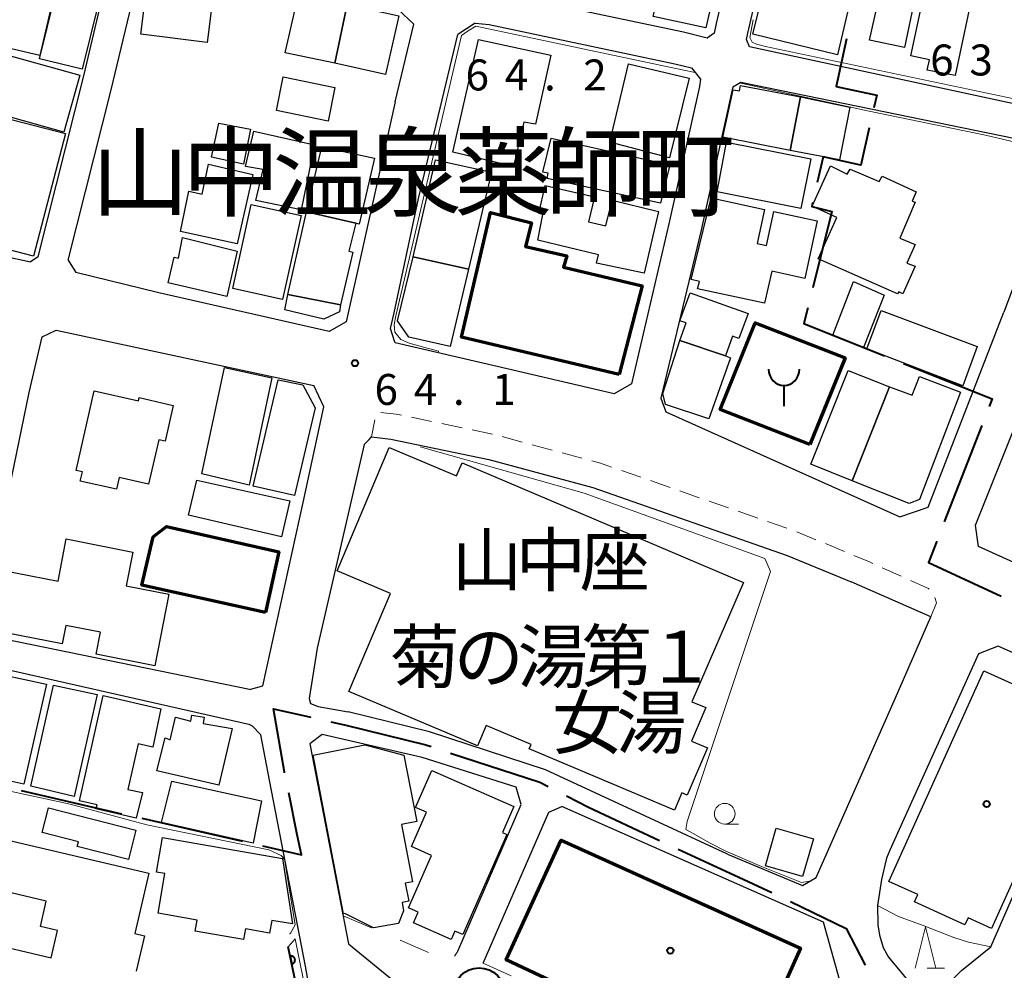
# Model space of a CAD drawing. Units: metres. Extents: x -72000 to -69999, y 27000 to 28500.
# Drawn here: x -71423 to -71304, y 27670 to 27785 of the extents above; entities that cross this region are included whole.
import ezdxf

# ---------------------------------------------------------------- set-up
doc = ezdxf.new("R2010")
doc.units = ezdxf.units.M
for name, color, linetype, lineweight in [('110600_大字・町・丁目界', 7, 'Continuous', 40), ('210100_道路縁(街区線)', 7, 'Continuous', 30), ('221300_歩道', 7, 'Continuous', 30), ('300100_普通建物', 7, 'Continuous', 30), ('300200_堅ろう建物', 7, 'Continuous', 70), ('351600_消防署', 7, 'Continuous', 40), ('611111_コンクリート被覆(幅上)', 7, 'Continuous', 30), ('611112_コンクリート被覆(幅下)', 7, 'Continuous', 30), ('620100_区域界', 7, 'Continuous', 30), ('621200_駐車場', 7, 'Continuous', 30), ('633100_広葉樹林', 7, 'Continuous', 13), ('633200_針葉樹林', 7, 'Continuous', 13), ('710200_等高線(主曲線)', 7, 'Continuous', 13), ('731200_図化機測定による標高点', 7, 'Continuous', 40), ('811400_(注記)大字・町・丁目', 7, 'Continuous', 80), ('813100_(注記)建物の名称', 7, 'Continuous', 40), ('819900_指示点', 7, 'Continuous', 40)]:
    doc.layers.add(name, color=color, linetype=linetype, lineweight=lineweight)
doc.styles.add('Style-Kanji', font='MS Gothic.ttf')
doc.styles.add('Style-WORKING', font='MS Gothic.ttf')

msp = doc.modelspace()

# ---------------------------------------------------------------- linework, layer by layer
at = {"layer": '110600_大字・町・丁目界', "linetype": 'Continuous', "lineweight": 40}
for p, q in [((-71306.48, 27736.31), (-71311.01, 27724.66)), ((-71422.85, 27692.1), (-71410.67, 27689.31)), ((-71408.23, 27688.75), (-71396.04, 27685.96))]:
    msp.add_line(p, q, dxfattribs=at)
at = {"layer": '110600_大字・町・丁目界', "linetype": 'Continuous', "lineweight": 40, "flags": 128}
for points in [[(-71322.86, 27783.15), (-71324.11, 27777.38), (-71319.19, 27776.32), (-71319.54, 27774.79)], [(-71320.1, 27772.36), (-71321.14, 27767.83), (-71325.69, 27768.86), (-71326.4, 27765.75)], [(-71326.96, 27763.32), (-71327.07, 27762.85), (-71324.63, 27762.22), (-71326.95, 27753.01)], [(-71327.56, 27750.58), (-71328.04, 27748.66), (-71318.27, 27744.75)], [(-71315.95, 27743.82), (-71305.23, 27739.53), (-71305.57, 27738.64)], [(-71311.91, 27722.33), (-71312.92, 27719.73), (-71304.11, 27715.65)], [(-71390.93, 27694.27), (-71390.94, 27694.33), (-71392.29, 27702.01), (-71387.76, 27700.98)], [(-71385.32, 27700.43), (-71383.65, 27700.05), (-71373.81, 27697.63), (-71373.19, 27697.43)], [(-71370.82, 27696.65), (-71360.02, 27693.12), (-71359, 27692.6)], [(-71393.61, 27685.4), (-71388.89, 27684.32), (-71389.39, 27686.73), (-71390.43, 27691.82)], [(-71356.78, 27691.45), (-71354.12, 27690.08), (-71345.5, 27686.07)], [(-71343.24, 27685.01), (-71335.92, 27681.6), (-71331.9, 27679.75)], [(-71329.64, 27678.68), (-71322.91, 27675.4), (-71320.6, 27670.95)]]:
    msp.add_lwpolyline(points, dxfattribs=at)
at = {"layer": '210100_道路縁(街区線)', "linetype": 'Continuous', "lineweight": 30, "flags": 128}
for points in [[(-71325.17, 27844.35), (-71329.62, 27823.81), (-71338.64, 27785.02)], [(-71334.59, 27782.2), (-71334.98, 27783.06), (-71334.81, 27783.82), (-71325.71, 27822.95), (-71320.97, 27843.35)], [(-71287.51, 27821.42), (-71295.59, 27774.41), (-71296.42, 27773.84), (-71299.02, 27774.52), (-71334.59, 27782.2)], [(-71420.78, 27756.75), (-71415.25, 27778.66), (-71412.28, 27791.18), (-71413.36, 27792.77), (-71422.72, 27794.75)], [(-71417.13, 27756.34), (-71411.92, 27776.98), (-71408.52, 27791.29), (-71406.72, 27792.2), (-71398.25, 27790.75)], [(-71342.59, 27783.97), (-71365.3, 27788.78), (-71367.45, 27789.28)], [(-71375.29, 27784.94), (-71377.18, 27786.71)], [(-71377.52, 27775.5), (-71375.29, 27784.94)], [(-71367.83, 27785.04), (-71369.94, 27783.66)], [(-71367.83, 27785.04), (-71366.13, 27784.87), (-71343.67, 27780.11)], [(-71338.64, 27785.02), (-71338.89, 27783.84), (-71339.73, 27783.22), (-71342.59, 27783.97)], [(-71377.67, 27749.95), (-71374.7, 27763.83), (-71369.94, 27783.66)], [(-71343.67, 27780.11), (-71341.63, 27779.64), (-71340.53, 27778.25), (-71340.66, 27777.39)], [(-71336.62, 27777.34), (-71335.65, 27777.91), (-71297.68, 27770.09), (-71296.82, 27768.57), (-71303.81, 27750.04)], [(-71340.66, 27777.39), (-71344.36, 27760.73), (-71348.9, 27741.35), (-71350.99, 27740.17), (-71365.16, 27743.45)], [(-71336.62, 27777.34), (-71340.51, 27759.81), (-71345.36, 27739.62), (-71344.76, 27737.96)], [(-71377.52, 27775.5), (-71383.47, 27748.88), (-71385.52, 27747.71)], [(-71269.6, 27756.45), (-71278.03, 27736.81), (-71288, 27715.18), (-71290.73, 27714.35), (-71306.85, 27721.65), (-71307.25, 27724.26), (-71299.47, 27743.63), (-71290.82, 27766.47)], [(-71430.47, 27757.59), (-71428.45, 27757.58), (-71421.72, 27756.16)], [(-71420.78, 27756.75), (-71421.72, 27756.16)], [(-71417.13, 27756.34), (-71416.23, 27754.86)], [(-71385.52, 27747.71), (-71406.15, 27752.39), (-71416.23, 27754.86)], [(-71365.16, 27743.45), (-71377.55, 27746.35), (-71377.61, 27746.55), (-71378.08, 27748.06), (-71377.67, 27749.95)], [(-71344.76, 27737.96), (-71316.39, 27725.27), (-71312.97, 27726.43), (-71303.81, 27750.04)], [(-71421.85, 27740.3), (-71420.31, 27747.04), (-71418.58, 27747.87), (-71387.4, 27741.18)], [(-71424.13, 27743.1), (-71427, 27729.15), (-71429.69, 27716.21), (-71430.48, 27712.43), (-71430.84, 27710.68), (-71431.26, 27708.56), (-71431.31, 27708.32), (-71395.24, 27700.16), (-71394.86, 27699.95)], [(-71395.18, 27704.35), (-71393.56, 27704.81), (-71388.67, 27726.99), (-71386.18, 27738.6), (-71387.4, 27741.18)], [(-71395.18, 27704.35), (-71426.5, 27710.78), (-71427.66, 27712.41), (-71421.85, 27740.3)], [(-71381.27, 27734.03), (-71380.68, 27734.64), (-71380.38, 27734.95), (-71378.04, 27734.67), (-71366.2, 27732.2), (-71353.58, 27728.8), (-71330.03, 27720.57), (-71322.3, 27717.4)], [(-71381.27, 27734.03), (-71386.99, 27709.34), (-71387.93, 27703.26), (-71387.8, 27702.67), (-71386.85, 27702.27), (-71383.24, 27701.64)], [(-71337.29, 27684.4), (-71328.19, 27680.61), (-71326.52, 27681.57), (-71316.93, 27703.35), (-71312.65, 27713.15), (-71322.3, 27717.4)], [(-71305.38, 27673.19), (-71292.76, 27701.99), (-71293.9, 27704.87), (-71304.47, 27709.6), (-71306.86, 27708.65), (-71317.62, 27684.87), (-71318.01, 27683.91), (-71318.63, 27681.34), (-71319.11, 27678.17), (-71319.07, 27675.83), (-71318.86, 27674.6), (-71318.43, 27673.11), (-71317.79, 27671.93), (-71314.22, 27667.65), (-71313.64, 27667.26), (-71311.83, 27667.42), (-71308.91, 27670.31), (-71305.38, 27673.19)], [(-71337.29, 27684.4), (-71359.34, 27694.62), (-71373.39, 27699.22), (-71383.24, 27701.64)], [(-71409.64, 27596.1), (-71408.37, 27594.39), (-71397.89, 27592.05), (-71395.74, 27593.2), (-71392.49, 27610.58), (-71390.16, 27622.1), (-71390.04, 27626.45), (-71388.3, 27636.55), (-71387.47, 27642.43), (-71387.12, 27646.72), (-71386.26, 27657.02), (-71386.3, 27659.09), (-71386.64, 27661.02), (-71388.4, 27670.83), (-71392.76, 27693.37), (-71393.79, 27698.87), (-71394.86, 27699.95)], [(-71386.38, 27698.9), (-71387.87, 27697.75), (-71383.17, 27673.55), (-71376.07, 27667.72)], [(-71362.87, 27692.52), (-71374.25, 27696.13), (-71386.38, 27698.9)], [(-71369.96, 27672.67), (-71362.28, 27690.41), (-71362.87, 27692.52)], [(-71366.89, 27671.2), (-71358.91, 27689.51), (-71357.33, 27690.18)], [(-71325.24, 27645.82), (-71323.48, 27649.79), (-71322.55, 27651.71), (-71320.33, 27657.08), (-71325.63, 27676.18), (-71357.33, 27690.18)]]:
    msp.add_lwpolyline(points, dxfattribs=at)
at = {"layer": '221300_歩道', "linetype": 'Continuous', "lineweight": 13}
for p, q in [((-71373.11, 27736.81), (-71375.55, 27737.31)), ((-71379.98, 27737.02), (-71380.38, 27734.95)), ((-71369.43, 27736.04), (-71371.88, 27736.55)), ((-71365.76, 27735.28), (-71368.21, 27735.79)), ((-71362.14, 27734.32), (-71364.55, 27734.97)), ((-71358.52, 27733.34), (-71360.93, 27733.99)), ((-71354.9, 27732.36), (-71357.31, 27733.01)), ((-71347.77, 27730.05), (-71350.13, 27730.87)), ((-71344.23, 27728.81), (-71346.59, 27729.64)), ((-71340.69, 27727.58), (-71343.05, 27728.4)), ((-71337.15, 27726.34), (-71339.51, 27727.17)), ((-71333.61, 27725.11), (-71335.97, 27725.93)), ((-71330.07, 27723.87), (-71332.43, 27724.69)), ((-71326.58, 27722.49), (-71328.89, 27723.46)), ((-71323.12, 27721.05), (-71325.42, 27722.01)), ((-71316.24, 27718.06), (-71318.52, 27719.09))]:
    msp.add_line(p, q, dxfattribs=at)
at = {"layer": '221300_歩道', "linetype": 'Continuous', "lineweight": 13, "flags": 128}
for points in [[(-71376.78, 27737.57), (-71377.41, 27737.7), (-71379.26, 27737.89)], [(-71351.31, 27731.28), (-71352.67, 27731.76), (-71353.69, 27732.04)], [(-71319.66, 27719.6), (-71320.08, 27719.79), (-71321.96, 27720.57)], [(-71312.85, 27716.48), (-71312.93, 27716.56), (-71315.1, 27717.54)], [(-71312.65, 27713.15), (-71311.96, 27714.84), (-71312.14, 27715.49)]]:
    msp.add_lwpolyline(points, dxfattribs=at)
at = {"layer": '300100_普通建物', "linetype": 'Continuous', "lineweight": 30, "flags": 128}
for points in [[(-71428.25, 27794.67), (-71418.01, 27792.29), (-71420.59, 27781.15), (-71432.67, 27783.95), (-71430.88, 27791.64), (-71429.05, 27791.22)], [(-71328.32, 27794.09), (-71325.69, 27793.47), (-71325.44, 27794.47), (-71321.07, 27793.47), (-71323.94, 27781.22), (-71334.19, 27783.72), (-71331.44, 27794.84)], [(-71315.82, 27782.09), (-71320.07, 27782.97), (-71319.07, 27787.47), (-71321.19, 27787.84), (-71319.57, 27795.47), (-71313.32, 27794.09)], [(-71309.69, 27778.72), (-71313.07, 27779.34), (-71312.82, 27780.59), (-71315.07, 27781.09), (-71312.94, 27791.09), (-71307.32, 27789.97)], [(-71363.18, 27767.68), (-71370.55, 27769.43), (-71367.43, 27783.05), (-71358.68, 27781.18), (-71360.55, 27772.8), (-71361.93, 27773.05)], [(-71328.44, 27776.12), (-71329.69, 27769.62), (-71337.82, 27771.24), (-71336.57, 27776.98), (-71335.82, 27776.87), (-71335.69, 27777.49)], [(-71431.6, 27775.31), (-71417.45, 27771.67), (-71421.34, 27756.83), (-71429.12, 27758.83), (-71426.89, 27767.22), (-71433.25, 27768.86)], [(-71388.91, 27762.45), (-71394.41, 27763.58), (-71393.54, 27767.33), (-71395.66, 27767.7), (-71394.66, 27771.95), (-71387.29, 27770.33)], [(-71345.38, 27763.25), (-71359.13, 27766.25), (-71359, 27766.87), (-71359.63, 27767), (-71358.63, 27771.12), (-71344.25, 27767.87)], [(-71382.29, 27760.83), (-71388.29, 27762.2), (-71386.41, 27770.08), (-71380.04, 27768.7), (-71381.91, 27760.7)], [(-71396.66, 27758.33), (-71403.54, 27759.83), (-71402.54, 27764.7), (-71400.91, 27764.33), (-71400.16, 27767.95), (-71394.79, 27766.7)], [(-71316.03, 27752.25), (-71316.53, 27752.5), (-71316.66, 27752.25), (-71326.28, 27756.5), (-71324.03, 27761.5), (-71327.03, 27762.87), (-71324.78, 27767.75), (-71322.78, 27766.75), (-71322.41, 27767.37), (-71318.91, 27765.87), (-71318.53, 27766.5), (-71314.41, 27764.62), (-71314.91, 27763.5), (-71314.53, 27763.37), (-71316.41, 27759), (-71314.53, 27758.25), (-71315.53, 27756), (-71314.53, 27755.62)], [(-71347.38, 27754.75), (-71353.13, 27756), (-71352.88, 27757), (-71360.25, 27758.75), (-71359.63, 27761.87), (-71360.13, 27762), (-71359.38, 27765.37), (-71353.38, 27764), (-71354.13, 27761), (-71352, 27760.5), (-71351.25, 27763.62), (-71345.63, 27762.25)], [(-71332.78, 27751.12), (-71340.91, 27752.87), (-71340.66, 27753.75), (-71341.66, 27754.01), (-71339.27, 27763.88), (-71332.78, 27762.5), (-71333.66, 27758.37), (-71332.53, 27758.12), (-71331.66, 27762.25), (-71326.41, 27761.12), (-71327.91, 27754.12), (-71331.91, 27755)], [(-71382.29, 27760.83), (-71383.16, 27757.45), (-71382.66, 27757.33), (-71384.16, 27750.95), (-71390.54, 27752.2), (-71388.29, 27762.2)], [(-71397.91, 27751.95), (-71405.04, 27753.58), (-71404.29, 27756.7), (-71403.79, 27756.58), (-71403.29, 27759.08), (-71396.66, 27757.45)], [(-71368.63, 27755.25), (-71370.87, 27745.87), (-71375.87, 27747), (-71377.25, 27749), (-71375.37, 27756.75)], [(-71384.16, 27750.95), (-71384.29, 27750.08), (-71386.16, 27749.2), (-71390.91, 27750.33), (-71390.54, 27752.2)], [(-71337.53, 27744.75), (-71343.03, 27746.62), (-71342.28, 27748.75), (-71343.03, 27749), (-71341.78, 27752.37), (-71334.78, 27749.87), (-71335.91, 27746.87), (-71336.66, 27747.12)], [(-71337.53, 27744.75), (-71336.91, 27744.5), (-71339.53, 27737.12), (-71344.78, 27738.87), (-71345.12, 27740.21), (-71343.03, 27746.62)], [(-71309.03, 27740.37), (-71314.03, 27727.37), (-71315.28, 27726.87), (-71322.16, 27729.62), (-71317.66, 27741), (-71314.91, 27740), (-71314.03, 27742.25)], [(-71389.72, 27727.85), (-71394.72, 27728.98), (-71391.72, 27741.85), (-71388.72, 27741.23), (-71387.22, 27738.48)], [(-71416.16, 27730.89), (-71413.98, 27740.5), (-71408.64, 27739.29), (-71408.55, 27739.7), (-71404.42, 27738.76), (-71405.4, 27734.41), (-71406.18, 27734.59), (-71407.4, 27729.2), (-71410.97, 27730.01), (-71411.3, 27728.59), (-71415.67, 27729.58), (-71415.42, 27730.72)], [(-71341.58, 27702.86), (-71339.9, 27702.15), (-71341.62, 27698.1), (-71339.71, 27697.29), (-71342.14, 27691.55), (-71342.81, 27691.84), (-71343.71, 27689.72), (-71361.28, 27697.16), (-71361.06, 27697.67), (-71366.51, 27699.97), (-71367.55, 27697.51), (-71383.13, 27704.11), (-71378.11, 27715.98), (-71384.57, 27718.72), (-71378.24, 27733.66), (-71370.1, 27730.22), (-71369.43, 27731.8), (-71335.34, 27717.32)], [(-71426.41, 27711.54), (-71424.98, 27718.78), (-71418.37, 27717.48), (-71417.37, 27722.58), (-71409.31, 27720.99), (-71410.11, 27716.92), (-71404.93, 27715.9), (-71406.64, 27707.22), (-71413.74, 27708.61), (-71413.21, 27711.28), (-71417.43, 27712.1), (-71417.87, 27709.86)], [(-71317.74, 27681.1), (-71306.23, 27706.62), (-71302.02, 27704.73), (-71301.6, 27705.68), (-71297.52, 27703.84), (-71297.94, 27702.88), (-71293.75, 27700.99), (-71305.28, 27675.42), (-71308.13, 27676.71), (-71308.52, 27675.86), (-71314.63, 27678.62), (-71314.23, 27679.52)], [(-71408.9, 27688.75), (-71413.78, 27689.88), (-71413.65, 27690.38), (-71415.78, 27690.88), (-71412.9, 27703.63), (-71405.9, 27702), (-71406.9, 27697.38), (-71408.65, 27697.75), (-71409.9, 27692.25), (-71408.15, 27691.88)], [(-71398.9, 27692.75), (-71406.4, 27694.5), (-71405.4, 27698.5), (-71404.78, 27698.25), (-71404.15, 27701), (-71402.28, 27700.5), (-71402.15, 27701.25), (-71400.65, 27701), (-71400.78, 27700.25), (-71397.28, 27699.63)], [(-71383.62, 27677.22), (-71383.8, 27677.18), (-71387.48, 27696.41), (-71381.2, 27697.63), (-71376.47, 27696.39), (-71374.91, 27688.38), (-71376.78, 27688.01), (-71375.43, 27681.07), (-71376.31, 27680.9), (-71375.88, 27678.72), (-71376.68, 27678.56), (-71376.51, 27677.54), (-71377.12, 27675.99), (-71380.16, 27675.49)], [(-71373.1, 27694.53), (-71363.15, 27690.16), (-71364.53, 27687.01), (-71364.01, 27686.78), (-71369.32, 27674.68), (-71370.29, 27675.1), (-71370.74, 27674.07), (-71375.32, 27676.08), (-71374.75, 27677.38), (-71375.91, 27677.89), (-71373.12, 27684.26), (-71375.56, 27685.33), (-71373.74, 27689.48), (-71375.06, 27690.06)], [(-71408.93, 27687.31), (-71409.85, 27683.74), (-71416.04, 27685.33), (-71415.89, 27685.9), (-71420.28, 27687.03), (-71419.51, 27690.03)], [(-71391.18, 27683.9), (-71389.96, 27675.95), (-71392.49, 27676.39), (-71392.75, 27674.85), (-71395.67, 27675.36), (-71395.89, 27674.08), (-71401.75, 27675.1), (-71401.52, 27676.43), (-71406.26, 27677.25), (-71405.43, 27682.06), (-71406.46, 27682.23), (-71405.73, 27686.43)]]:
    msp.add_lwpolyline(points, close=True, dxfattribs=at)
msp.add_lwpolyline([(-71433.21, 27663.46), (-71431.4, 27671.21), (-71428.23, 27670.47), (-71427.45, 27673.79), (-71419.21, 27671.87), (-71418.44, 27675.17), (-71420.51, 27675.65), (-71419.79, 27678.72), (-71426.64, 27680.32), (-71425.24, 27686.29), (-71407.37, 27682.11), (-71409.08, 27674.78), (-71407.91, 27674.51), (-71408.91, 27670.24)], dxfattribs=at)
at = {"layer": '300100_普通建物', "linetype": 'Continuous', "lineweight": 30}
for points in [[(-71339.91, 27784.5), (-71346.28, 27785.87), (-71343.03, 27800), (-71336.66, 27798.62)], [(-71420.6, 27780.72), (-71417.66, 27792.68), (-71412.52, 27791.41), (-71415.46, 27779.46)], [(-71407.4, 27791.16), (-71399.39, 27790.15), (-71400.32, 27782.7), (-71408.33, 27783.7)], [(-71383.35, 27787.32), (-71384.85, 27780.2), (-71390.85, 27781.45), (-71389.22, 27788.7)], [(-71378.72, 27778.82), (-71384.85, 27780.2), (-71383.35, 27787.32), (-71377.1, 27785.95)], [(-71426.2, 27774.21), (-71424.29, 27781.12), (-71415.75, 27778.76), (-71417.66, 27771.86)], [(-71344.28, 27768.75), (-71351.53, 27770.62), (-71349.28, 27780.12), (-71341.91, 27778.37)], [(-71391.09, 27778.53), (-71384.82, 27777.24), (-71385.65, 27773.19), (-71391.92, 27774.48)], [(-71323.69, 27768.49), (-71329.69, 27769.62), (-71328.44, 27776.12), (-71322.44, 27774.87)], [(-71395.91, 27767.95), (-71399.79, 27768.83), (-71398.91, 27772.95), (-71395.04, 27772.2)], [(-71328.41, 27762.62), (-71338.53, 27764.62), (-71337.41, 27770.62), (-71327.16, 27768.62)], [(-71365.88, 27767), (-71368.63, 27755.25), (-71375.37, 27756.75), (-71372.63, 27768.5)], [(-71391.16, 27751.58), (-71397.21, 27752.91), (-71394.98, 27763.07), (-71388.93, 27761.74)], [(-71320.78, 27745.75), (-71324.53, 27747.25), (-71322.03, 27753.75), (-71318.28, 27752.12)], [(-71308.78, 27741.12), (-71320.41, 27745.62), (-71318.66, 27750.25), (-71307.03, 27745.87)], [(-71395.22, 27729.1), (-71400.97, 27730.48), (-71398.22, 27743.35), (-71392.47, 27742.1)], [(-71317.66, 27741), (-71322.16, 27729.62), (-71327.16, 27731.62), (-71322.66, 27743)], [(-71391.31, 27722.84), (-71402.56, 27725.47), (-71401.56, 27729.71), (-71390.31, 27727.21)], [(-71422.53, 27692.88), (-71427.65, 27694), (-71425.03, 27706.13), (-71419.78, 27705)], [(-71416.4, 27691.38), (-71421.65, 27692.63), (-71418.9, 27704.88), (-71413.65, 27703.75)], [(-71394.74, 27685.74), (-71405.85, 27688.25), (-71404.6, 27693.25), (-71393.74, 27690.85)], [(-71331.36, 27687.55), (-71326.86, 27686.25), (-71328.18, 27681.69), (-71332.69, 27682.99)]]:
    msp.add_3dface(points, dxfattribs=at)
at = {"layer": '300200_堅ろう建物', "linetype": 'Continuous', "lineweight": 70, "flags": 128}
for points in [[(-71350.38, 27742.5), (-71369.5, 27747), (-71366, 27762.12), (-71361, 27760.87), (-71361.75, 27758), (-71356.75, 27756.87), (-71357.13, 27755.5), (-71347.63, 27753.25)], [(-71393.24, 27713.66), (-71408.22, 27716.98), (-71406.85, 27722.85), (-71405.22, 27724.1), (-71391.62, 27721.04)], [(-71327.07, 27654.2), (-71364.1, 27671.62), (-71357.42, 27686.11), (-71328.43, 27673.04), (-71330.74, 27667.91), (-71322.6, 27664.24)]]:
    msp.add_lwpolyline(points, close=True, dxfattribs=at)
at = {"layer": '300200_堅ろう建物', "linetype": 'Continuous', "lineweight": 70}
msp.add_3dface([(-71327.28, 27734), (-71338.16, 27738.25), (-71333.91, 27748.75), (-71323.03, 27744.5)], dxfattribs=at)
at = {"layer": '351600_消防署', "linetype": 'Continuous', "lineweight": 40, "flags": 128}
msp.add_lwpolyline([(-71330.43, 27741.16), (-71330.43, 27738.66)], dxfattribs=at)
at = {"layer": '351600_消防署', "linetype": 'Continuous', "lineweight": 40}
msp.add_ellipse((-71330.43, 27743.16), major_axis=(0, 2), ratio=0.9375, start_param=1.570796, end_param=4.712179, dxfattribs=at)
at = {"layer": '611111_コンクリート被覆(幅上)', "linetype": 'Continuous', "lineweight": 40, "flags": 128}
msp.add_lwpolyline([(-71394.85, 27659.43), (-71391.04, 27659.23), (-71388.91, 27660.47), (-71389.09, 27666.46), (-71390.5, 27673.2)], dxfattribs=at)
msp.add_lwpolyline([(-71390.26, 27672.07), (-71390.06, 27671.09), (-71390.01, 27671.1), (-71389.97, 27671.11), (-71389.93, 27671.13), (-71389.9, 27671.15), (-71389.86, 27671.18), (-71389.83, 27671.2), (-71389.8, 27671.23), (-71389.77, 27671.27), (-71389.74, 27671.3), (-71389.72, 27671.34), (-71389.7, 27671.38), (-71389.68, 27671.42), (-71389.67, 27671.46), (-71389.67, 27671.51), (-71389.66, 27671.55), (-71389.66, 27671.59), (-71389.66, 27671.64), (-71389.67, 27671.68), (-71389.68, 27671.72), (-71389.7, 27671.76), (-71389.71, 27671.8), (-71389.74, 27671.84), (-71389.76, 27671.88), (-71389.79, 27671.91), (-71389.82, 27671.94), (-71389.85, 27671.97), (-71389.89, 27672), (-71389.93, 27672.02), (-71389.96, 27672.04), (-71390, 27672.05), (-71390.05, 27672.06), (-71390.09, 27672.07), (-71390.13, 27672.08), (-71390.18, 27672.08), (-71390.22, 27672.07)], close=True, dxfattribs=at)
at = {"layer": '611112_コンクリート被覆(幅下)', "linetype": 'Continuous', "lineweight": 13, "flags": 128}
msp.add_lwpolyline([(-71390.5, 27673.2), (-71389.63, 27674.16), (-71388.13, 27666.51), (-71387.89, 27663.65), (-71388.19, 27660.01), (-71390.9, 27658.52), (-71394.83, 27658.68), (-71394.85, 27659.43)], dxfattribs=at)
at = {"layer": '620100_区域界', "linetype": 'Continuous', "lineweight": 13}
for p, q in [((-71383.83, 27676.95), (-71380.38, 27675.47)), ((-71376.94, 27673.99), (-71373.49, 27672.51)), ((-71370.36, 27672.06), (-71369.96, 27672.67)), ((-71366.89, 27671.2), (-71363.46, 27669.67))]:
    msp.add_line(p, q, dxfattribs=at)
at = {"layer": '621200_駐車場', "linetype": 'Continuous', "lineweight": 40}
msp.add_circle((-71367.36, 27667.52), 3.12, dxfattribs=at)
at = {"layer": '633100_広葉樹林', "linetype": 'Continuous', "lineweight": 13}
msp.add_line((-71337.61, 27688.05), (-71335.94, 27688.05), dxfattribs=at)
msp.add_circle((-71337.61, 27689.3), 1.25, dxfattribs=at)
at = {"layer": '633200_針葉樹林', "linetype": 'Continuous', "lineweight": 13}
msp.add_line((-71313.08, 27670.59), (-71311, 27670.59), dxfattribs=at)
at = {"layer": '633200_針葉樹林', "linetype": 'Continuous', "lineweight": 13, "flags": 128}
msp.add_lwpolyline([(-71314.54, 27670.59), (-71313.29, 27675.59), (-71312.04, 27670.59)], dxfattribs=at)
at = {"layer": '710200_等高線(主曲線)', "linetype": 'Continuous', "lineweight": 13, "flags": 128}
for points, elevation in [([(-71295.59, 27774.41), (-71296.61, 27774.92), (-71298.92, 27775.11), (-71332.65, 27782.21), (-71333.78, 27782.51), (-71334.28, 27782.73), (-71334.56, 27783.3), (-71334.18, 27785.46)], 64), ([(-71372.27, 27745.25), (-71372.3, 27745.33), (-71373.92, 27745.76), (-71375.85, 27746.29), (-71376.83, 27746.73), (-71377.58, 27747.61), (-71377.65, 27748.54), (-71377.47, 27749.59), (-71369.51, 27783.57), (-71368.69, 27784.12), (-71367.77, 27784.67), (-71342.76, 27779.39), (-71341.21, 27779.06)], 64), ([(-71335.85, 27777.82), (-71320.3, 27774.43), (-71306.03, 27771.47), (-71300.03, 27770.08), (-71298.37, 27769.4), (-71298.01, 27769.24), (-71297.9, 27769.11), (-71297.88, 27768.84), (-71297.88, 27768.61), (-71297.86, 27768.49), (-71297.81, 27768.4), (-71297.76, 27768.37)], 64), ([(-71342.17, 27688.38), (-71332.05, 27718.63), (-71332.76, 27720.22), (-71354.62, 27728.12), (-71374.24, 27733.66), (-71374.52, 27733.75)], 64), ([(-71390.33, 27674.74), (-71390.26, 27674.77), (-71390.2, 27674.82), (-71390.16, 27674.87), (-71390.13, 27674.96), (-71389.63, 27675.84), (-71390.95, 27683.82), (-71391.36, 27684.23), (-71392.3, 27684.7), (-71392.85, 27684.95), (-71407.62, 27687.95), (-71416.92, 27690.47), (-71427.04, 27692.66)], 66), ([(-71327.28, 27681.13), (-71328.32, 27680.98), (-71333.16, 27682.91), (-71337.48, 27684.75), (-71339.45, 27685.79), (-71341.08, 27686.71), (-71342.34, 27687.38), (-71342.17, 27688.38)], 64), ([(-71305.38, 27673.19), (-71308.09, 27673.75), (-71309.86, 27674.33), (-71313.56, 27675.78), (-71316.54, 27676.85), (-71319.11, 27678.17)], 64)]:
    msp.add_lwpolyline(points, dxfattribs=dict(at, elevation=elevation))
at = {"layer": '731200_図化機測定による標高点', "linetype": 'Continuous', "lineweight": 40}
msp.add_circle((-71382.4, 27743.87, 64.1), 0.375, dxfattribs=at)
at = {"layer": '819900_指示点', "linetype": 'Continuous', "lineweight": 40}
for centre in [(-71305.88, 27690.47), (-71344.2, 27672.72)]:
    msp.add_circle(centre, 0.375, dxfattribs=at)

# ---------------------------------------------------------------- texts
at = {"layer": '731200_図化機測定による標高点', "linetype": 'Continuous', "lineweight": 40, "style": 'Style-WORKING'}
for s, p in [('6', (-71312.72, 27778.71, -10)), ('3', (-71307.97, 27778.71, -10)), ('6', (-71369, 27776.9, -10)), ('4', (-71364.25, 27776.9, -10)), ('2', (-71354.75, 27776.9, -10)), ('.', (-71359.5, 27776.9, -10)), ('6', (-71380.03, 27738.81, -10)), ('4', (-71375.28, 27738.81, -10)), ('1', (-71365.78, 27738.81, -10)), ('.', (-71370.53, 27738.81, -10))]:
    msp.add_text(s, height=3.75, dxfattribs=at).set_placement(p)
at = {"layer": '811400_(注記)大字・町・丁目', "linetype": 'Continuous', "lineweight": 53, "style": 'Style-Kanji'}
for s, p in [('山', (-71414.38, 27762.56)), ('中', (-71403.38, 27762.56)), ('温', (-71392.38, 27762.56)), ('泉', (-71381.38, 27762.56)), ('薬', (-71370.38, 27762.56)), ('師', (-71359.38, 27762.56)), ('町', (-71348.38, 27762.56))]:
    msp.add_text(s, height=8.75, dxfattribs=at).set_placement(p)
at = {"layer": '813100_(注記)建物の名称', "linetype": 'Continuous', "lineweight": 40, "style": 'Style-Kanji'}
for s, p in [('中', (-71362.93, 27716.92)), ('座', (-71355.18, 27716.92)), ('山', (-71370.68, 27716.92)), ('菊', (-71378.21, 27705.19)), ('湯', (-71362.71, 27705.19)), ('第', (-71354.96, 27705.19)), ('の', (-71370.46, 27705.19)), ('１', (-71347.21, 27705.19)), ('女', (-71358.53, 27697.23)), ('湯', (-71350.78, 27697.23))]:
    msp.add_text(s, height=6.25, dxfattribs=at).set_placement(p)

doc.saveas('drawing.dxf')
